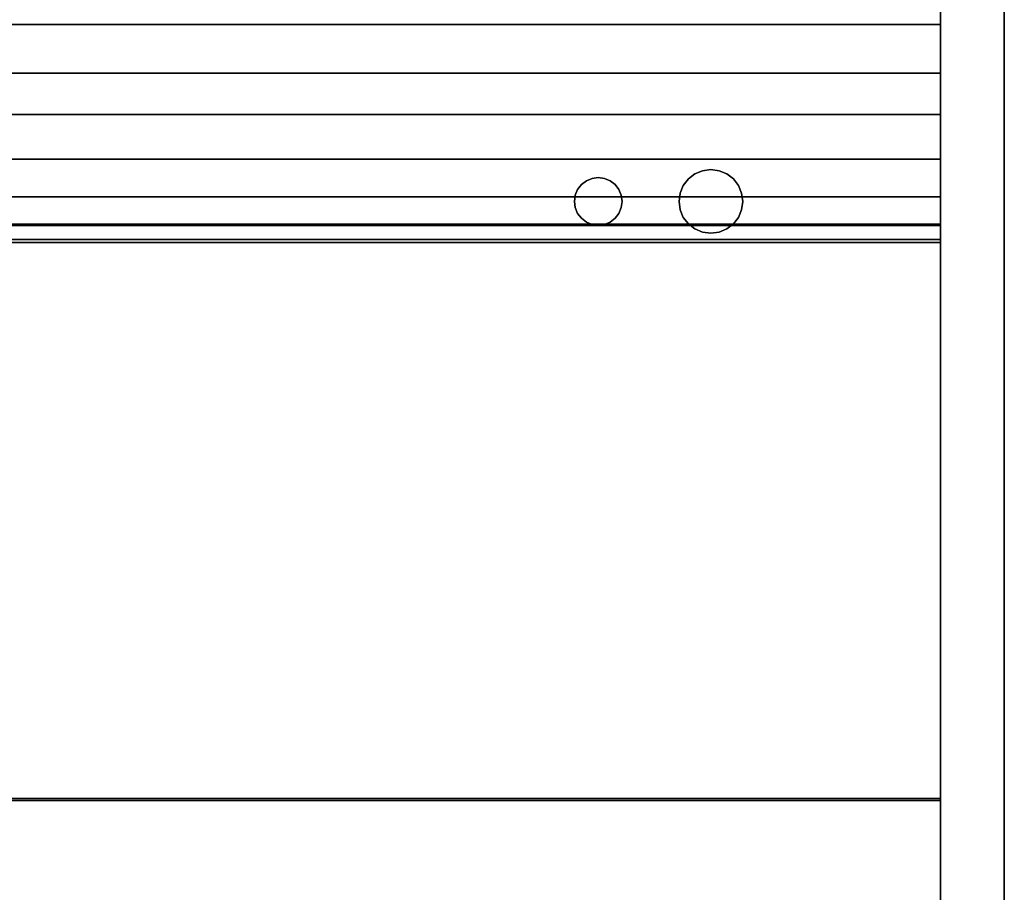
# Model space of a CAD drawing. Units: inches. Extents: x -27420 to -23292, y -8073 to -7233.
# Drawn here: x -26060 to -26045, y -7485 to -7471 of the extents above; entities that cross this region are included whole.
import ezdxf

# ---------------------------------------------------------------- set-up
doc = ezdxf.new("R2010")
doc.units = ezdxf.units.IN
doc.header["$MEASUREMENT"] = 0
doc.layers.add('M-EQPM', color=50, linetype='Continuous', lineweight=9)

msp = doc.modelspace()

# ---------------------------------------------------------------- linework, layer by layer
for points, invisible_edges in [([(-26045.57066, -7467.79676, 84.875), (-26045.57066, -7466.29676, 83.375), (-26045.57066, -7504.51125, 83.375), (-26045.57066, -7503.01125, 84.875)], 7), ([(-26045.57066, -7504.51125, 5.12551), (-26045.57066, -7504.51125, 83.375), (-26045.57066, -7466.29676, 83.375), (-26045.57066, -7466.29676, 4.12551)], 10), ([(-26045.57066, -7466.29676, 4.12551), (-26045.57066, -7466.79676, 3.62551), (-26045.57066, -7503.01125, 3.62551)], 13), ([(-26045.57066, -7503.01125, 3.62551), (-26045.57066, -7504.46015, 4.73729), (-26045.57066, -7504.51125, 5.12551), (-26045.57066, -7466.29676, 4.12551)], 13), ([(-26044.57065, -7503.01125, 3.62551), (-26044.57065, -7466.79676, 3.62551), (-26044.57065, -7466.29676, 4.12551), (-26044.57065, -7504.51125, 5.12551)], 14), ([(-26044.57065, -7504.51125, 5.12551), (-26044.57065, -7466.29676, 4.12551), (-26044.57065, -7466.29676, 83.375), (-26044.57065, -7504.51125, 83.375)], 5), ([(-26044.57065, -7466.29676, 83.375), (-26044.57065, -7467.79676, 84.875), (-26044.57065, -7503.01125, 84.875), (-26044.57065, -7504.51125, 83.375)], 13), ([(-26045.57066, -7496.84808, 6.21153), (-26045.57066, -7502.87227, 4.13665), (-26045.57066, -7466.88625, 4.13665), (-26045.57066, -7469.04966, 7.55792)], 5), ([(-26045.57066, -7469.04966, 81.917), (-26045.57066, -7466.88625, 83.875), (-26045.57066, -7500.58417, 83.875), (-26045.57066, -7500.58417, 81.917)], 1), ([(-26045.57066, -7466.99525, 4.13665), (-26045.57066, -7493.38626, 4.13665), (-26045.57066, -7490.96928, 1.9465), (-26045.57066, -7469.13609, 1.9465)], 10), ([(-26044.57065, -7467.80213, 84.88173), (-26044.57065, -7467.4216, 84.96169), (-26044.57065, -7467.80213, 85.00673), (-26044.57065, -7503.01662, 85.00673)], 9), ([(-26045.57066, -7503.01662, 84.88173), (-26045.57066, -7503.42379, 84.95882), (-26045.57066, -7503.01662, 85.00673), (-26045.57066, -7467.80213, 84.88173)], 5), ([(-26045.57066, -7467.80213, 84.88173), (-26045.57066, -7503.01662, 85.00673), (-26045.57066, -7467.80213, 85.00673)], 13), ([(-26044.57065, -7503.01662, 84.88173), (-26044.57065, -7467.80213, 84.88173), (-26044.57065, -7503.01662, 85.00673)], 14), ([(-26045.57066, -7471.04972, 80.82183), (-26045.57066, -7471.04972, 10.68292), (-26045.57066, -7469.04966, 10.68292), (-26045.57066, -7469.04966, 81.917)], 8), ([(-26045.57066, -7469.04966, 81.917), (-26045.57066, -7498.83747, 81.917), (-26045.57066, -7495.52497, 80.82183), (-26045.57066, -7471.04972, 80.82183)], 8), ([(-26045.57066, -7471.04972, 10.68292), (-26045.57066, -7496.84808, 6.21153), (-26045.57066, -7469.04966, 7.55792), (-26045.57066, -7469.04966, 10.68292)], 1), ([(-26045.57066, -7473.75802, 14.04849), (-26045.57066, -7496.84808, 6.21153), (-26045.57066, -7471.04972, 10.68292), (-26045.57066, -7471.04972, 14.82639)], 11), ([(-26045.57066, -7473.75802, 14.04849), (-26045.57066, -7471.04972, 14.82639), (-26045.57066, -7473.75802, 14.71157)], 1), ([(-26045.57066, -7471.04972, 72.68343), (-26045.57066, -7473.16679, 70.51788), (-26045.57066, -7472.46395, 69.94917), (-26045.57066, -7471.81792, 69.72669)], 13), ([(-26045.57066, -7473.16679, 70.51788), (-26045.57066, -7471.04972, 72.68343), (-26045.57066, -7473.55156, 70.77422)], 3), ([(-26045.57066, -7471.04972, 69.73976), (-26045.57066, -7471.04972, 72.68343), (-26045.57066, -7471.81792, 69.72669)], 2), ([(-26045.57066, -7495.04972, 72.68343), (-26045.57066, -7495.04972, 72.12342), (-26045.57066, -7483.24488, 72.12342), (-26045.57066, -7471.04972, 72.68343)], 4), ([(-26045.57066, -7473.97695, 70.95534), (-26045.57066, -7473.55156, 70.77422), (-26045.57066, -7471.04972, 72.68343)], 14), ([(-26045.57066, -7483.24488, 72.12342), (-26045.57066, -7483.21555, 72.05564), (-26045.57066, -7474.42842, 71.05502), (-26045.57066, -7471.04972, 72.68343)], 12), ([(-26045.57066, -7473.97695, 70.95534), (-26045.57066, -7471.04972, 72.68343), (-26045.57066, -7474.42842, 71.05502)], 3), ([(-26045.57066, -7471.04972, 64.68343), (-26045.57066, -7473.16679, 62.51788), (-26045.57066, -7472.46395, 61.94916), (-26045.57066, -7471.81792, 61.72669)], 13), ([(-26045.57066, -7473.16679, 62.51788), (-26045.57066, -7471.04972, 64.68343), (-26045.57066, -7473.55156, 62.77423)], 3), ([(-26045.57066, -7471.04972, 61.73975), (-26045.57066, -7471.04972, 64.68343), (-26045.57066, -7471.81792, 61.72669)], 2), ([(-26045.57066, -7495.04972, 64.68343), (-26045.57066, -7495.04972, 64.12343), (-26045.57066, -7483.24488, 64.12343), (-26045.57066, -7471.04972, 64.68343)], 4), ([(-26045.57066, -7473.97695, 62.95533), (-26045.57066, -7473.55156, 62.77423), (-26045.57066, -7471.04972, 64.68343)], 14), ([(-26045.57066, -7483.24488, 64.12343), (-26045.57066, -7483.21555, 64.05564), (-26045.57066, -7474.42842, 63.05501), (-26045.57066, -7471.04972, 64.68343)], 12), ([(-26045.57066, -7473.97695, 62.95533), (-26045.57066, -7471.04972, 64.68343), (-26045.57066, -7474.42842, 63.05501)], 3), ([(-26045.57066, -7471.04972, 56.68342), (-26045.57066, -7473.16679, 54.51787), (-26045.57066, -7472.46395, 53.94917), (-26045.57066, -7471.81792, 53.72669)], 13), ([(-26045.57066, -7473.16679, 54.51787), (-26045.57066, -7471.04972, 56.68342), (-26045.57066, -7473.55156, 54.77422)], 3), ([(-26045.57066, -7471.04972, 53.73975), (-26045.57066, -7471.04972, 56.68342), (-26045.57066, -7471.81792, 53.72669)], 2), ([(-26045.57066, -7495.04972, 56.68342), (-26045.57066, -7495.04972, 56.12342), (-26045.57066, -7483.24488, 56.12342), (-26045.57066, -7471.04972, 56.68342)], 4), ([(-26045.57066, -7473.97695, 54.95533), (-26045.57066, -7473.55156, 54.77422), (-26045.57066, -7471.04972, 56.68342)], 14), ([(-26045.57066, -7483.24488, 56.12342), (-26045.57066, -7483.21555, 56.05564), (-26045.57066, -7474.42842, 55.05501), (-26045.57066, -7471.04972, 56.68342)], 12), ([(-26045.57066, -7473.97695, 54.95533), (-26045.57066, -7471.04972, 56.68342), (-26045.57066, -7474.42842, 55.05501)], 3), ([(-26045.57066, -7471.04972, 48.68342), (-26045.57066, -7473.16679, 46.51788), (-26045.57066, -7472.46395, 45.94916), (-26045.57066, -7471.81792, 45.72669)], 13), ([(-26045.57066, -7473.16679, 46.51788), (-26045.57066, -7471.04972, 48.68342), (-26045.57066, -7473.55156, 46.77422)], 3), ([(-26045.57066, -7471.04972, 45.73975), (-26045.57066, -7471.04972, 48.68342), (-26045.57066, -7471.81792, 45.72669)], 2), ([(-26045.57066, -7495.04972, 48.68342), (-26045.57066, -7495.04972, 48.12342), (-26045.57066, -7483.24488, 48.12342), (-26045.57066, -7471.04972, 48.68342)], 4), ([(-26045.57066, -7473.97695, 46.95533), (-26045.57066, -7473.55156, 46.77422), (-26045.57066, -7471.04972, 48.68342)], 14), ([(-26045.57066, -7483.24488, 48.12342), (-26045.57066, -7483.21555, 48.05564), (-26045.57066, -7474.42842, 47.05501), (-26045.57066, -7471.04972, 48.68342)], 12), ([(-26045.57066, -7473.97695, 46.95533), (-26045.57066, -7471.04972, 48.68342), (-26045.57066, -7474.42842, 47.05501)], 3), ([(-26045.57066, -7471.04972, 40.68342), (-26045.57066, -7473.16679, 38.51787), (-26045.57066, -7472.46395, 37.94916), (-26045.57066, -7471.81792, 37.72669)], 13), ([(-26045.57066, -7473.16679, 38.51787), (-26045.57066, -7471.04972, 40.68342), (-26045.57066, -7473.55156, 38.77422)], 3), ([(-26045.57066, -7471.04972, 37.73975), (-26045.57066, -7471.04972, 40.68342), (-26045.57066, -7471.81792, 37.72669)], 2), ([(-26045.57066, -7495.04972, 40.68342), (-26045.57066, -7495.04972, 40.12342), (-26045.57066, -7483.24488, 40.12342), (-26045.57066, -7471.04972, 40.68342)], 4), ([(-26045.57066, -7473.97695, 38.95533), (-26045.57066, -7473.55156, 38.77422), (-26045.57066, -7471.04972, 40.68342)], 14), ([(-26045.57066, -7483.24488, 40.12342), (-26045.57066, -7483.21555, 40.05564), (-26045.57066, -7474.42842, 39.05501), (-26045.57066, -7471.04972, 40.68342)], 12), ([(-26045.57066, -7473.97695, 38.95533), (-26045.57066, -7471.04972, 40.68342), (-26045.57066, -7474.42842, 39.05501)], 3), ([(-26045.57066, -7471.04972, 32.68342), (-26045.57066, -7473.16679, 30.51787), (-26045.57066, -7472.46395, 29.94916), (-26045.57066, -7471.81792, 29.72669)], 13), ([(-26045.57066, -7473.16679, 30.51787), (-26045.57066, -7471.04972, 32.68342), (-26045.57066, -7473.55156, 30.77422)], 3), ([(-26045.57066, -7471.04972, 29.73975), (-26045.57066, -7471.04972, 32.68342), (-26045.57066, -7471.81792, 29.72669)], 2), ([(-26045.57066, -7495.04972, 32.68342), (-26045.57066, -7495.04972, 32.12342), (-26045.57066, -7483.24488, 32.12342), (-26045.57066, -7471.04972, 32.68342)], 4), ([(-26045.57066, -7473.97695, 30.95533), (-26045.57066, -7473.55156, 30.77422), (-26045.57066, -7471.04972, 32.68342)], 14), ([(-26045.57066, -7483.24488, 32.12342), (-26045.57066, -7483.21555, 32.05564), (-26045.57066, -7474.42842, 31.05501), (-26045.57066, -7471.04972, 32.68342)], 12), ([(-26045.57066, -7473.97695, 30.95533), (-26045.57066, -7471.04972, 32.68342), (-26045.57066, -7474.42842, 31.05501)], 3), ([(-26045.57066, -7471.04972, 24.68342), (-26045.57066, -7473.16679, 22.51787), (-26045.57066, -7472.46395, 21.94916), (-26045.57066, -7471.81792, 21.72669)], 13), ([(-26045.57066, -7473.16679, 22.51787), (-26045.57066, -7471.04972, 24.68342), (-26045.57066, -7473.55156, 22.77422)], 3), ([(-26045.57066, -7471.04972, 21.73975), (-26045.57066, -7471.04972, 24.68342), (-26045.57066, -7471.81792, 21.72669)], 2), ([(-26045.57066, -7495.04972, 24.68342), (-26045.57066, -7495.04972, 24.12342), (-26045.57066, -7483.24488, 24.12342), (-26045.57066, -7471.04972, 24.68342)], 4), ([(-26045.57066, -7473.97695, 22.95533), (-26045.57066, -7473.55156, 22.77422), (-26045.57066, -7471.04972, 24.68342)], 14), ([(-26045.57066, -7483.24488, 24.12342), (-26045.57066, -7483.21555, 24.05564), (-26045.57066, -7474.42842, 23.05501), (-26045.57066, -7471.04972, 24.68342)], 12), ([(-26045.57066, -7473.97695, 22.95533), (-26045.57066, -7471.04972, 24.68342), (-26045.57066, -7474.42842, 23.05501)], 3), ([(-26045.57066, -7472.04869, 69.74967), (-26105.57066, -7472.04869, 69.74967), (-26105.57066, -7471.81792, 69.72669), (-26045.57066, -7471.81792, 69.72669)], 1), ([(-26045.57066, -7472.04869, 61.74966), (-26105.57066, -7472.04869, 61.74966), (-26105.57066, -7471.81792, 61.72669), (-26045.57066, -7471.81792, 61.72669)], 1), ([(-26045.57066, -7472.04869, 53.74966), (-26105.57066, -7472.04869, 53.74966), (-26105.57066, -7471.81792, 53.72669), (-26045.57066, -7471.81792, 53.72669)], 1), ([(-26045.57066, -7472.04869, 45.74966), (-26105.57066, -7472.04869, 45.74966), (-26105.57066, -7471.81792, 45.72669), (-26045.57066, -7471.81792, 45.72669)], 1), ([(-26045.57066, -7472.04869, 37.74966), (-26105.57066, -7472.04869, 37.74966), (-26105.57066, -7471.81792, 37.72669), (-26045.57066, -7471.81792, 37.72669)], 1), ([(-26045.57066, -7472.04869, 29.74966), (-26105.57066, -7472.04869, 29.74966), (-26105.57066, -7471.81792, 29.72669), (-26045.57066, -7471.81792, 29.72669)], 1), ([(-26045.57066, -7472.04869, 21.74966), (-26105.57066, -7472.04869, 21.74966), (-26105.57066, -7471.81792, 21.72669), (-26045.57066, -7471.81792, 21.72669)], 1), ([(-26045.57066, -7472.04869, 69.74967), (-26045.57066, -7471.81792, 69.72669), (-26045.57066, -7472.46395, 69.94917), (-26045.57066, -7472.26797, 69.82518)], 2), ([(-26045.57066, -7472.04869, 61.74966), (-26045.57066, -7471.81792, 61.72669), (-26045.57066, -7472.46395, 61.94916), (-26045.57066, -7472.26797, 61.82517)], 2), ([(-26045.57066, -7472.04869, 53.74966), (-26045.57066, -7471.81792, 53.72669), (-26045.57066, -7472.46395, 53.94917), (-26045.57066, -7472.26797, 53.82517)], 2), ([(-26045.57066, -7472.04869, 45.74966), (-26045.57066, -7471.81792, 45.72669), (-26045.57066, -7472.46395, 45.94916), (-26045.57066, -7472.26797, 45.82517)], 2), ([(-26045.57066, -7472.04869, 37.74966), (-26045.57066, -7471.81792, 37.72669), (-26045.57066, -7472.46395, 37.94916), (-26045.57066, -7472.26797, 37.82517)], 2), ([(-26045.57066, -7472.04869, 29.74966), (-26045.57066, -7471.81792, 29.72669), (-26045.57066, -7472.46395, 29.94916), (-26045.57066, -7472.26797, 29.82517)], 2), ([(-26045.57066, -7472.04869, 21.74966), (-26045.57066, -7471.81792, 21.72669), (-26045.57066, -7472.46395, 21.94916), (-26045.57066, -7472.26797, 21.82517)], 2), ([(-26045.57066, -7472.26797, 69.82518), (-26105.57066, -7472.26797, 69.82518), (-26105.57066, -7472.04869, 69.74967), (-26045.57066, -7472.04869, 69.74967)], 5), ([(-26045.57066, -7472.26797, 61.82517), (-26105.57066, -7472.26797, 61.82517), (-26105.57066, -7472.04869, 61.74966), (-26045.57066, -7472.04869, 61.74966)], 5), ([(-26045.57066, -7472.26797, 53.82517), (-26105.57066, -7472.26797, 53.82517), (-26105.57066, -7472.04869, 53.74966), (-26045.57066, -7472.04869, 53.74966)], 5), ([(-26045.57066, -7472.26797, 45.82517), (-26105.57066, -7472.26797, 45.82517), (-26105.57066, -7472.04869, 45.74966), (-26045.57066, -7472.04869, 45.74966)], 5), ([(-26045.57066, -7472.26797, 37.82517), (-26105.57066, -7472.26797, 37.82517), (-26105.57066, -7472.04869, 37.74966), (-26045.57066, -7472.04869, 37.74966)], 5), ([(-26045.57066, -7472.26797, 29.82517), (-26105.57066, -7472.26797, 29.82517), (-26105.57066, -7472.04869, 29.74966), (-26045.57066, -7472.04869, 29.74966)], 5), ([(-26045.57066, -7472.26797, 21.82517), (-26105.57066, -7472.26797, 21.82517), (-26105.57066, -7472.04869, 21.74966), (-26045.57066, -7472.04869, 21.74966)], 5), ([(-26045.57066, -7472.46395, 69.94917), (-26105.57066, -7472.46395, 69.94917), (-26105.57066, -7472.26797, 69.82518), (-26045.57066, -7472.26797, 69.82518)], 4), ([(-26045.57066, -7472.46395, 61.94916), (-26105.57066, -7472.46395, 61.94916), (-26105.57066, -7472.26797, 61.82517), (-26045.57066, -7472.26797, 61.82517)], 4), ([(-26045.57066, -7472.46395, 53.94917), (-26105.57066, -7472.46395, 53.94917), (-26105.57066, -7472.26797, 53.82517), (-26045.57066, -7472.26797, 53.82517)], 4), ([(-26045.57066, -7472.46395, 45.94916), (-26105.57066, -7472.46395, 45.94916), (-26105.57066, -7472.26797, 45.82517), (-26045.57066, -7472.26797, 45.82517)], 4), ([(-26045.57066, -7472.46395, 37.94916), (-26105.57066, -7472.46395, 37.94916), (-26105.57066, -7472.26797, 37.82517), (-26045.57066, -7472.26797, 37.82517)], 4), ([(-26045.57066, -7472.46395, 29.94916), (-26105.57066, -7472.46395, 29.94916), (-26105.57066, -7472.26797, 29.82517), (-26045.57066, -7472.26797, 29.82517)], 4), ([(-26045.57066, -7472.46395, 21.94916), (-26105.57066, -7472.46395, 21.94916), (-26105.57066, -7472.26797, 21.82517), (-26045.57066, -7472.26797, 21.82517)], 4), ([(-26105.57066, -7473.16679, 70.51788), (-26045.57066, -7473.16679, 70.51788), (-26045.57066, -7473.55156, 70.77422), (-26105.57066, -7473.55156, 70.77422)], 4), ([(-26105.57066, -7473.16679, 62.51788), (-26045.57066, -7473.16679, 62.51788), (-26045.57066, -7473.55156, 62.77423), (-26105.57066, -7473.55156, 62.77423)], 4), ([(-26105.57066, -7473.16679, 54.51787), (-26045.57066, -7473.16679, 54.51787), (-26045.57066, -7473.55156, 54.77422), (-26105.57066, -7473.55156, 54.77422)], 4), ([(-26105.57066, -7473.16679, 46.51788), (-26045.57066, -7473.16679, 46.51788), (-26045.57066, -7473.55156, 46.77422), (-26105.57066, -7473.55156, 46.77422)], 4), ([(-26105.57066, -7473.16679, 38.51787), (-26045.57066, -7473.16679, 38.51787), (-26045.57066, -7473.55156, 38.77422), (-26105.57066, -7473.55156, 38.77422)], 4), ([(-26105.57066, -7473.16679, 30.51787), (-26045.57066, -7473.16679, 30.51787), (-26045.57066, -7473.55156, 30.77422), (-26105.57066, -7473.55156, 30.77422)], 4), ([(-26105.57066, -7473.16679, 22.51787), (-26045.57066, -7473.16679, 22.51787), (-26045.57066, -7473.55156, 22.77422), (-26105.57066, -7473.55156, 22.77422)], 4), ([(-26049.43084, -7473.39898, -0.23037), (-26049.53439, -7473.47844, -0.23037), (-26049.53439, -7473.47844, 4.125), (-26049.43084, -7473.39898, 4.125)], 10), ([(-26049.43084, -7473.39898, -0.23037), (-26048.93084, -7473.39898, -0.23037), (-26048.69787, -7473.70259, -0.23037), (-26049.53439, -7473.47844, -0.23037)], 7), ([(-26048.69787, -7473.70259, 4.125), (-26049.43084, -7473.39898, 4.125), (-26049.53439, -7473.47844, 4.125)], 13), ([(-26049.18084, -7473.332, -0.23037), (-26049.05143, -7473.34903, -0.23037), (-26048.93084, -7473.39898, -0.23037), (-26049.43084, -7473.39898, -0.23037)], 12), ([(-26049.43084, -7473.39898, -0.23037), (-26049.31025, -7473.34903, -0.23037), (-26049.18084, -7473.332, -0.23037)], 12), ([(-26049.31025, -7473.34903, 4.125), (-26049.43084, -7473.39898, 4.125), (-26049.18084, -7473.332, 4.125)], 2), ([(-26049.31025, -7473.34903, -0.23037), (-26049.43084, -7473.39898, -0.23037), (-26049.43084, -7473.39898, 4.125), (-26049.31025, -7473.34903, 4.125)], 10), ([(-26049.18084, -7473.332, -0.23037), (-26049.31025, -7473.34903, -0.23037), (-26049.31025, -7473.34903, 4.125), (-26049.18084, -7473.332, 4.125)], 10), ([(-26049.18084, -7473.332, 4.125), (-26049.05143, -7473.34903, 4.125), (-26049.05143, -7473.34903, -0.23037), (-26049.18084, -7473.332, -0.23037)], 10), ([(-26048.93084, -7473.39898, 4.125), (-26049.05143, -7473.34903, 4.125), (-26049.18084, -7473.332, 4.125)], 12), ([(-26048.93084, -7473.39898, -0.23037), (-26049.05143, -7473.34903, -0.23037), (-26049.05143, -7473.34903, 4.125), (-26048.93084, -7473.39898, 4.125)], 10), ([(-26048.82728, -7473.47844, -0.23037), (-26048.93084, -7473.39898, -0.23037), (-26048.93084, -7473.39898, 4.125), (-26048.82728, -7473.47844, 4.125)], 10), ([(-26048.82728, -7473.47844, -0.23037), (-26048.74783, -7473.582, -0.23037), (-26048.69787, -7473.70259, -0.23037), (-26048.93084, -7473.39898, -0.23037)], 4), ([(-26048.69787, -7473.70259, 4.125), (-26048.74783, -7473.582, 4.125), (-26048.82728, -7473.47844, 4.125), (-26048.93084, -7473.39898, 4.125)], 8), ([(-26045.57066, -7473.97695, 70.95534), (-26105.57066, -7473.97695, 70.95534), (-26105.57066, -7473.55156, 70.77422), (-26045.57066, -7473.55156, 70.77422)], 5), ([(-26045.57066, -7473.97695, 62.95533), (-26105.57066, -7473.97695, 62.95533), (-26105.57066, -7473.55156, 62.77423), (-26045.57066, -7473.55156, 62.77423)], 5), ([(-26045.57066, -7473.97695, 54.95533), (-26105.57066, -7473.97695, 54.95533), (-26105.57066, -7473.55156, 54.77422), (-26045.57066, -7473.55156, 54.77422)], 5), ([(-26045.57066, -7473.97695, 46.95533), (-26105.57066, -7473.97695, 46.95533), (-26105.57066, -7473.55156, 46.77422), (-26045.57066, -7473.55156, 46.77422)], 5), ([(-26045.57066, -7473.97695, 38.95533), (-26105.57066, -7473.97695, 38.95533), (-26105.57066, -7473.55156, 38.77422), (-26045.57066, -7473.55156, 38.77422)], 5), ([(-26045.57066, -7473.97695, 30.95533), (-26105.57066, -7473.97695, 30.95533), (-26105.57066, -7473.55156, 30.77422), (-26045.57066, -7473.55156, 30.77422)], 5), ([(-26045.57066, -7473.97695, 22.95533), (-26105.57066, -7473.97695, 22.95533), (-26105.57066, -7473.55156, 22.77422), (-26045.57066, -7473.55156, 22.77422)], 5), ([(-26051.31182, -7473.92905, -0.23037), (-26051.3246, -7473.832, -0.23037), (-26051.31182, -7473.73494, -0.23037), (-26051.04665, -7473.46978, -0.23037)], 12), ([(-26051.21476, -7473.56683, -0.23037), (-26051.1371, -7473.50724, -0.23037), (-26051.04665, -7473.46978, -0.23037), (-26051.31182, -7473.73494, -0.23037)], 12), ([(-26051.1371, -7474.15676, -0.23037), (-26051.31182, -7473.92905, -0.23037), (-26051.04665, -7473.46978, -0.23037), (-26051.04665, -7474.19422, -0.23037)], 7), ([(-26051.04665, -7473.46978, 4.125), (-26051.1371, -7473.50724, 4.125), (-26051.21476, -7473.56683, 4.125), (-26051.31182, -7473.73494, 4.125)], 12), ([(-26051.21476, -7473.56683, -0.23037), (-26051.31182, -7473.73494, -0.23037), (-26051.27435, -7473.6445, -0.23037)], 1), ([(-26051.31182, -7473.73494, 4.125), (-26051.21476, -7473.56683, 4.125), (-26051.27435, -7473.6445, 4.125)], 1), ([(-26051.27435, -7473.6445, 4.125), (-26051.21476, -7473.56683, 4.125), (-26051.21476, -7473.56683, -0.23037), (-26051.27435, -7473.6445, -0.23037)], 10), ([(-26051.21476, -7473.56683, -0.23037), (-26051.21476, -7473.56683, 4.125), (-26051.1371, -7473.50724, 4.125), (-26051.1371, -7473.50724, -0.23037)], 5), ([(-26051.04665, -7473.46978, 4.125), (-26051.04665, -7473.46978, -0.23037), (-26051.1371, -7473.50724, -0.23037), (-26051.1371, -7473.50724, 4.125)], 5), ([(-26051.04665, -7474.19422, 4.125), (-26050.85254, -7474.19422, 4.125), (-26051.04665, -7473.46978, 4.125), (-26051.1371, -7474.15676, 4.125)], 7), ([(-26050.9496, -7473.457, -0.23037), (-26051.04665, -7473.46978, -0.23037), (-26051.04665, -7473.46978, 4.125), (-26050.9496, -7473.457, 4.125)], 10), ([(-26051.04665, -7473.46978, -0.23037), (-26050.9496, -7473.457, -0.23037), (-26050.85254, -7473.46978, -0.23037), (-26051.04665, -7474.19422, -0.23037)], 12), ([(-26051.04665, -7473.46978, 4.125), (-26050.85254, -7474.19422, 4.125), (-26050.85254, -7473.46978, 4.125), (-26050.9496, -7473.457, 4.125)], 3), ([(-26051.04665, -7474.19422, -0.23037), (-26050.85254, -7473.46978, -0.23037), (-26050.85254, -7474.19422, -0.23037), (-26050.9496, -7474.207, -0.23037)], 3), ([(-26050.9496, -7473.457, 4.125), (-26050.85254, -7473.46978, 4.125), (-26050.85254, -7473.46978, -0.23037), (-26050.9496, -7473.457, -0.23037)], 10), ([(-26050.7621, -7473.50724, -0.23037), (-26050.85254, -7473.46978, -0.23037), (-26050.85254, -7473.46978, 4.125), (-26050.7621, -7473.50724, 4.125)], 10), ([(-26050.68443, -7473.56683, -0.23037), (-26050.85254, -7473.46978, -0.23037), (-26050.7621, -7473.50724, -0.23037)], 1), ([(-26050.68443, -7473.56683, -0.23037), (-26050.62484, -7473.6445, -0.23037), (-26050.58737, -7473.73494, -0.23037), (-26050.85254, -7473.46978, -0.23037)], 12), ([(-26050.58737, -7473.73494, 4.125), (-26050.62484, -7473.6445, 4.125), (-26050.68443, -7473.56683, 4.125), (-26050.85254, -7473.46978, 4.125)], 12), ([(-26050.85254, -7473.46978, 4.125), (-26050.68443, -7473.56683, 4.125), (-26050.7621, -7473.50724, 4.125)], 1), ([(-26050.68443, -7473.56683, -0.23037), (-26050.7621, -7473.50724, -0.23037), (-26050.7621, -7473.50724, 4.125), (-26050.68443, -7473.56683, 4.125)], 10), ([(-26050.62484, -7473.6445, -0.23037), (-26050.68443, -7473.56683, -0.23037), (-26050.68443, -7473.56683, 4.125), (-26050.62484, -7473.6445, 4.125)], 10), ([(-26049.6638, -7473.70259, -0.23037), (-26049.61385, -7473.582, -0.23037), (-26049.53439, -7473.47844, -0.23037), (-26048.69787, -7473.70259, -0.23037)], 12), ([(-26049.53439, -7473.47844, 4.125), (-26049.61385, -7473.582, 4.125), (-26049.6638, -7473.70259, 4.125), (-26048.69787, -7473.70259, 4.125)], 12), ([(-26049.53439, -7473.47844, -0.23037), (-26049.61385, -7473.582, -0.23037), (-26049.61385, -7473.582, 4.125), (-26049.53439, -7473.47844, 4.125)], 10), ([(-26048.74783, -7473.582, -0.23037), (-26048.82728, -7473.47844, -0.23037), (-26048.82728, -7473.47844, 4.125), (-26048.74783, -7473.582, 4.125)], 10), ([(-26051.27435, -7473.6445, -0.23037), (-26051.31182, -7473.73494, -0.23037), (-26051.31182, -7473.73494, 4.125), (-26051.27435, -7473.6445, 4.125)], 10), ([(-26050.58737, -7473.73494, -0.23037), (-26050.62484, -7473.6445, -0.23037), (-26050.62484, -7473.6445, 4.125), (-26050.58737, -7473.73494, 4.125)], 10), ([(-26049.6638, -7473.70259, -0.23037), (-26049.68084, -7473.832, -0.23037), (-26049.68084, -7473.832, 4.125), (-26049.6638, -7473.70259, 4.125)], 8), ([(-26049.6638, -7473.96141, -0.23037), (-26049.68084, -7473.832, -0.23037), (-26049.6638, -7473.70259, -0.23037), (-26048.69787, -7473.70259, -0.23037)], 12), ([(-26049.6638, -7473.70259, 4.125), (-26049.68084, -7473.832, 4.125), (-26049.6638, -7473.96141, 4.125), (-26048.69787, -7473.70259, 4.125)], 12), ([(-26049.61385, -7473.582, -0.23037), (-26049.6638, -7473.70259, -0.23037), (-26049.6638, -7473.70259, 4.125), (-26049.61385, -7473.582, 4.125)], 10), ([(-26048.69787, -7473.96141, -0.23037), (-26049.6638, -7473.96141, -0.23037), (-26048.69787, -7473.70259, -0.23037), (-26048.68084, -7473.832, -0.23037)], 3), ([(-26048.69787, -7473.70259, 4.125), (-26049.6638, -7473.96141, 4.125), (-26048.69787, -7473.96141, 4.125), (-26048.68084, -7473.832, 4.125)], 3), ([(-26048.69787, -7473.70259, -0.23037), (-26048.74783, -7473.582, -0.23037), (-26048.74783, -7473.582, 4.125), (-26048.69787, -7473.70259, 4.125)], 10), ([(-26048.68084, -7473.832, 4.125), (-26048.68084, -7473.832, -0.23037), (-26048.69787, -7473.70259, -0.23037), (-26048.69787, -7473.70259, 4.125)], 4), ([(-26051.31182, -7473.73494, -0.23037), (-26051.3246, -7473.832, -0.23037), (-26051.3246, -7473.832, 4.125), (-26051.31182, -7473.73494, 4.125)], 8), ([(-26051.31182, -7473.73494, 4.125), (-26051.3246, -7473.832, 4.125), (-26051.31182, -7473.92905, 4.125)], 12), ([(-26051.3246, -7473.832, -0.23037), (-26051.31182, -7473.92905, -0.23037), (-26051.31182, -7473.92905, 4.125), (-26051.3246, -7473.832, 4.125)], 2), ([(-26050.58737, -7473.73494, 4.125), (-26050.85254, -7474.19422, 4.125), (-26050.58737, -7473.92905, 4.125), (-26050.5746, -7473.832, 4.125)], 3), ([(-26050.5746, -7473.832, -0.23037), (-26050.58737, -7473.73494, -0.23037), (-26050.58737, -7473.73494, 4.125), (-26050.5746, -7473.832, 4.125)], 2), ([(-26050.58737, -7473.73494, -0.23037), (-26050.5746, -7473.832, -0.23037), (-26050.58737, -7473.92905, -0.23037)], 12), ([(-26050.5746, -7473.832, 4.125), (-26050.58737, -7473.92905, 4.125), (-26050.58737, -7473.92905, -0.23037), (-26050.5746, -7473.832, -0.23037)], 2), ([(-26049.68084, -7473.832, -0.23037), (-26049.6638, -7473.96141, -0.23037), (-26049.6638, -7473.96141, 4.125), (-26049.68084, -7473.832, 4.125)], 2), ([(-26048.69787, -7473.96141, -0.23037), (-26048.68084, -7473.832, -0.23037), (-26048.68084, -7473.832, 4.125), (-26048.69787, -7473.96141, 4.125)], 8), ([(-26045.57066, -7496.84808, 6.21153), (-26045.57066, -7473.75802, 14.04849), (-26045.57066, -7494.17472, 13.18292)], 13), ([(-26105.57066, -7473.97695, 70.95534), (-26045.57066, -7473.97695, 70.95534), (-26045.57066, -7474.42842, 71.05502), (-26105.57066, -7474.42842, 71.05502)], 1), ([(-26105.57066, -7473.97695, 62.95533), (-26045.57066, -7473.97695, 62.95533), (-26045.57066, -7474.42842, 63.05501), (-26105.57066, -7474.42842, 63.05501)], 1), ([(-26105.57066, -7473.97695, 54.95533), (-26045.57066, -7473.97695, 54.95533), (-26045.57066, -7474.42842, 55.05501), (-26105.57066, -7474.42842, 55.05501)], 1), ([(-26105.57066, -7473.97695, 46.95533), (-26045.57066, -7473.97695, 46.95533), (-26045.57066, -7474.42842, 47.05501), (-26105.57066, -7474.42842, 47.05501)], 1), ([(-26105.57066, -7473.97695, 38.95533), (-26045.57066, -7473.97695, 38.95533), (-26045.57066, -7474.42842, 39.05501), (-26105.57066, -7474.42842, 39.05501)], 1), ([(-26105.57066, -7473.97695, 30.95533), (-26045.57066, -7473.97695, 30.95533), (-26045.57066, -7474.42842, 31.05501), (-26105.57066, -7474.42842, 31.05501)], 1), ([(-26105.57066, -7473.97695, 22.95533), (-26045.57066, -7473.97695, 22.95533), (-26045.57066, -7474.42842, 23.05501), (-26105.57066, -7474.42842, 23.05501)], 1), ([(-26051.31182, -7473.92905, -0.23037), (-26051.27435, -7474.0195, -0.23037), (-26051.27435, -7474.0195, 4.125), (-26051.31182, -7473.92905, 4.125)], 10), ([(-26051.21476, -7474.09716, -0.23037), (-26051.27435, -7474.0195, -0.23037), (-26051.31182, -7473.92905, -0.23037), (-26051.1371, -7474.15676, -0.23037)], 4), ([(-26051.31182, -7473.92905, 4.125), (-26051.27435, -7474.0195, 4.125), (-26051.21476, -7474.09716, 4.125), (-26051.1371, -7474.15676, 4.125)], 8), ([(-26051.27435, -7474.0195, -0.23037), (-26051.21476, -7474.09716, -0.23037), (-26051.21476, -7474.09716, 4.125), (-26051.27435, -7474.0195, 4.125)], 10), ([(-26050.7621, -7474.15676, -0.23037), (-26050.85254, -7474.19422, -0.23037), (-26050.58737, -7473.92905, -0.23037), (-26050.68443, -7474.09716, -0.23037)], 6), ([(-26050.58737, -7473.92905, 4.125), (-26050.85254, -7474.19422, 4.125), (-26050.7621, -7474.15676, 4.125), (-26050.68443, -7474.09716, 4.125)], 9), ([(-26050.68443, -7474.09716, -0.23037), (-26050.58737, -7473.92905, -0.23037), (-26050.62484, -7474.0195, -0.23037)], 1), ([(-26050.58737, -7473.92905, 4.125), (-26050.68443, -7474.09716, 4.125), (-26050.62484, -7474.0195, 4.125)], 1), ([(-26050.68443, -7474.09716, -0.23037), (-26050.62484, -7474.0195, -0.23037), (-26050.62484, -7474.0195, 4.125), (-26050.68443, -7474.09716, 4.125)], 10), ([(-26050.62484, -7474.0195, -0.23037), (-26050.58737, -7473.92905, -0.23037), (-26050.58737, -7473.92905, 4.125), (-26050.62484, -7474.0195, 4.125)], 10), ([(-26049.6638, -7473.96141, -0.23037), (-26049.61385, -7474.082, -0.23037), (-26049.61385, -7474.082, 4.125), (-26049.6638, -7473.96141, 4.125)], 10), ([(-26048.82728, -7474.18555, -0.23037), (-26048.93084, -7474.26501, -0.23037), (-26049.6638, -7473.96141, -0.23037), (-26048.69787, -7473.96141, -0.23037)], 14), ([(-26049.43084, -7474.26501, -0.23037), (-26049.53439, -7474.18555, -0.23037), (-26049.61385, -7474.082, -0.23037), (-26049.6638, -7473.96141, -0.23037)], 8), ([(-26049.6638, -7473.96141, 4.125), (-26048.93084, -7474.26501, 4.125), (-26048.82728, -7474.18555, 4.125), (-26048.69787, -7473.96141, 4.125)], 13), ([(-26049.61385, -7474.082, 4.125), (-26049.53439, -7474.18555, 4.125), (-26049.43084, -7474.26501, 4.125), (-26049.6638, -7473.96141, 4.125)], 4), ([(-26048.82728, -7474.18555, -0.23037), (-26048.69787, -7473.96141, -0.23037), (-26048.74783, -7474.082, -0.23037)], 1), ([(-26048.69787, -7473.96141, 4.125), (-26048.82728, -7474.18555, 4.125), (-26048.74783, -7474.082, 4.125)], 1), ([(-26048.74783, -7474.082, -0.23037), (-26048.69787, -7473.96141, -0.23037), (-26048.69787, -7473.96141, 4.125), (-26048.74783, -7474.082, 4.125)], 10), ([(-26045.57066, -7474.0551, 14.17368), (-26105.57066, -7474.0551, 14.17368), (-26105.57066, -7474.05297, 14.21267), (-26045.57066, -7474.05297, 14.21267)], 5), ([(-26105.57066, -7474.06077, 14.25093), (-26045.57066, -7474.06077, 14.25093), (-26045.57066, -7474.05297, 14.21267), (-26105.57066, -7474.05297, 14.21267)], 5), ([(-26045.57066, -7474.06701, 14.13649), (-26105.57066, -7474.06701, 14.13649), (-26105.57066, -7474.0551, 14.17368), (-26045.57066, -7474.0551, 14.17368)], 5), ([(-26045.57066, -7474.06077, 14.25093), (-26105.57066, -7474.06077, 14.25093), (-26105.57066, -7474.07799, 14.28598), (-26045.57066, -7474.07799, 14.28598)], 5), ([(-26045.57066, -7474.08793, 14.10352), (-26105.57066, -7474.08793, 14.10352), (-26105.57066, -7474.06701, 14.13649), (-26045.57066, -7474.06701, 14.13649)], 5), ([(-26045.57066, -7474.07799, 14.28598), (-26105.57066, -7474.07799, 14.28598), (-26105.57066, -7474.10351, 14.31553), (-26045.57066, -7474.10351, 14.31553)], 5), ([(-26045.57066, -7474.11651, 14.07691), (-26105.57066, -7474.11651, 14.07691), (-26105.57066, -7474.08793, 14.10352), (-26045.57066, -7474.08793, 14.10352)], 5), ([(-26045.57066, -7474.10351, 14.31553), (-26105.57066, -7474.10351, 14.31553), (-26105.57066, -7474.13567, 14.33768), (-26045.57066, -7474.13567, 14.33768)], 5), ([(-26045.57066, -7474.15089, 14.05839), (-26105.57066, -7474.15089, 14.05839), (-26105.57066, -7474.11651, 14.07691), (-26045.57066, -7474.11651, 14.07691)], 5), ([(-26045.57066, -7474.13567, 14.33768), (-26105.57066, -7474.13567, 14.33768), (-26105.57066, -7474.17239, 14.35098), (-26045.57066, -7474.17239, 14.35098)], 5), ([(-26045.57066, -7474.18883, 14.04916), (-26105.57066, -7474.18883, 14.04916), (-26105.57066, -7474.15089, 14.05839), (-26045.57066, -7474.15089, 14.05839)], 4), ([(-26045.57066, -7474.17239, 14.35098), (-26105.57066, -7474.17239, 14.35098), (-26105.57066, -7474.21127, 14.35456), (-26045.57066, -7474.21127, 14.35456)], 1), ([(-26051.21476, -7474.09716, -0.23037), (-26051.1371, -7474.15676, -0.23037), (-26051.1371, -7474.15676, 4.125), (-26051.21476, -7474.09716, 4.125)], 10), ([(-26051.1371, -7474.15676, -0.23037), (-26051.04665, -7474.19422, -0.23037), (-26051.04665, -7474.19422, 4.125), (-26051.1371, -7474.15676, 4.125)], 10), ([(-26050.85254, -7474.19422, -0.23037), (-26050.7621, -7474.15676, -0.23037), (-26050.7621, -7474.15676, 4.125), (-26050.85254, -7474.19422, 4.125)], 10), ([(-26050.7621, -7474.15676, -0.23037), (-26050.68443, -7474.09716, -0.23037), (-26050.68443, -7474.09716, 4.125), (-26050.7621, -7474.15676, 4.125)], 10), ([(-26049.61385, -7474.082, -0.23037), (-26049.53439, -7474.18555, -0.23037), (-26049.53439, -7474.18555, 4.125), (-26049.61385, -7474.082, 4.125)], 10), ([(-26049.53439, -7474.18555, -0.23037), (-26049.43084, -7474.26501, -0.23037), (-26049.43084, -7474.26501, 4.125), (-26049.53439, -7474.18555, 4.125)], 10), ([(-26048.93084, -7474.26501, -0.23037), (-26048.82728, -7474.18555, -0.23037), (-26048.82728, -7474.18555, 4.125), (-26048.93084, -7474.26501, 4.125)], 10), ([(-26048.82728, -7474.18555, -0.23037), (-26048.74783, -7474.082, -0.23037), (-26048.74783, -7474.082, 4.125), (-26048.82728, -7474.18555, 4.125)], 10), ([(-26045.57066, -7474.06701, 14.13649), (-26045.57066, -7474.0551, 14.17368), (-26045.57066, -7474.05297, 14.21267), (-26045.57066, -7474.06077, 14.25093)], 8), ([(-26045.57066, -7474.08793, 14.10352), (-26045.57066, -7474.06701, 14.13649), (-26045.57066, -7474.06077, 14.25093), (-26045.57066, -7474.07799, 14.28598)], 10), ([(-26045.57066, -7474.11651, 14.07691), (-26045.57066, -7474.08793, 14.10352), (-26045.57066, -7474.07799, 14.28598), (-26045.57066, -7474.10351, 14.31553)], 10), ([(-26045.57066, -7474.15089, 14.05839), (-26045.57066, -7474.11651, 14.07691), (-26045.57066, -7474.10351, 14.31553), (-26045.57066, -7474.13567, 14.33768)], 10), ([(-26045.57066, -7474.18883, 14.04916), (-26045.57066, -7474.15089, 14.05839), (-26045.57066, -7474.13567, 14.33768), (-26045.57066, -7474.17239, 14.35098)], 10), ([(-26045.57066, -7474.17239, 14.35098), (-26045.57066, -7474.21127, 14.35456), (-26045.57066, -7474.18883, 14.04916)], 14), ([(-26045.57066, -7474.47814, 14.03905), (-26045.57066, -7474.18883, 14.04916), (-26045.57066, -7474.21127, 14.35456), (-26045.57066, -7493.48652, 13.49728)], 10), ([(-26050.9496, -7474.207, 4.125), (-26051.04665, -7474.19422, 4.125), (-26051.04665, -7474.19422, -0.23037), (-26050.9496, -7474.207, -0.23037)], 10), ([(-26051.04665, -7474.19422, 4.125), (-26050.9496, -7474.207, 4.125), (-26050.85254, -7474.19422, 4.125)], 12), ([(-26050.9496, -7474.207, -0.23037), (-26050.85254, -7474.19422, -0.23037), (-26050.85254, -7474.19422, 4.125), (-26050.9496, -7474.207, 4.125)], 10), ([(-26049.43084, -7474.26501, -0.23037), (-26049.31025, -7474.31496, -0.23037), (-26049.31025, -7474.31496, 4.125), (-26049.43084, -7474.26501, 4.125)], 10), ([(-26048.93084, -7474.26501, -0.23037), (-26049.05143, -7474.31496, -0.23037), (-26049.18084, -7474.332, -0.23037), (-26049.43084, -7474.26501, -0.23037)], 12), ([(-26049.43084, -7474.26501, -0.23037), (-26049.18084, -7474.332, -0.23037), (-26049.31025, -7474.31496, -0.23037)], 1), ([(-26049.18084, -7474.332, 4.125), (-26049.05143, -7474.31496, 4.125), (-26048.93084, -7474.26501, 4.125), (-26049.43084, -7474.26501, 4.125)], 12), ([(-26049.18084, -7474.332, 4.125), (-26049.43084, -7474.26501, 4.125), (-26049.31025, -7474.31496, 4.125)], 1), ([(-26049.18084, -7474.332, 4.125), (-26049.31025, -7474.31496, 4.125), (-26049.31025, -7474.31496, -0.23037), (-26049.18084, -7474.332, -0.23037)], 10), ([(-26049.18084, -7474.332, -0.23037), (-26049.05143, -7474.31496, -0.23037), (-26049.05143, -7474.31496, 4.125), (-26049.18084, -7474.332, 4.125)], 10), ([(-26049.05143, -7474.31496, -0.23037), (-26048.93084, -7474.26501, -0.23037), (-26048.93084, -7474.26501, 4.125), (-26049.05143, -7474.31496, 4.125)], 10), ([(-26045.57066, -7474.47814, 14.03905), (-26045.57066, -7493.48652, 13.49728), (-26045.57066, -7493.47583, 13.19146)], 3)]:
    msp.add_3dface(points, dxfattribs=dict(invisible_edges=invisible_edges))
for points in [[(-26045.57066, -7466.88625, 83.875), (-26105.57066, -7466.88625, 83.875), (-26105.57066, -7500.58417, 83.875), (-26045.57066, -7500.58417, 83.875)], [(-26045.57066, -7502.87227, 4.13665), (-26105.57066, -7502.87227, 4.13665), (-26105.57066, -7466.88625, 4.13665), (-26045.57066, -7466.88625, 4.13665)], [(-26044.57065, -7499.76126), (-26045.57066, -7499.76126), (-26045.57066, -7466.77725), (-26044.57065, -7466.77725)], [(-26044.57065, -7466.77725, 3.625), (-26045.57066, -7466.77725, 3.625), (-26045.57066, -7499.76126, 3.625), (-26044.57065, -7499.76126, 3.625)], [(-26045.57066, -7466.77725), (-26045.57066, -7499.76126), (-26045.57066, -7499.76126, 3.625), (-26045.57066, -7466.77725, 3.625)], [(-26044.57065, -7503.01125, 3.62551), (-26045.57066, -7503.01125, 3.62551), (-26045.57066, -7466.79676, 3.62551), (-26044.57065, -7466.79676, 3.62551)], [(-26044.57065, -7499.76126, 3.625), (-26044.57065, -7499.76126), (-26044.57065, -7466.77725), (-26044.57065, -7466.77725, 3.625)], [(-26045.57066, -7466.99525, 4.13665), (-26105.57066, -7466.99525, 4.13665), (-26105.57066, -7493.38626, 4.13665), (-26045.57066, -7493.38626, 4.13665)], [(-26044.57065, -7467.79676, 84.875), (-26045.57066, -7467.79676, 84.875), (-26045.57066, -7503.01125, 84.875), (-26044.57065, -7503.01125, 84.875)], [(-26045.57066, -7503.01662, 85.00673), (-26044.57065, -7503.01662, 85.00673), (-26044.57065, -7467.80213, 85.00673), (-26045.57066, -7467.80213, 85.00673)], [(-26045.57066, -7467.80213, 84.88173), (-26044.57065, -7467.80213, 84.88173), (-26044.57065, -7503.01662, 84.88173), (-26045.57066, -7503.01662, 84.88173)], [(-26045.57066, -7469.04966, 7.55792), (-26105.57066, -7469.04966, 7.55792), (-26105.57066, -7496.84808, 6.21153), (-26045.57066, -7496.84808, 6.21153)], [(-26045.57066, -7500.58417, 81.917), (-26105.57066, -7500.58417, 81.917), (-26105.57066, -7469.04966, 81.917), (-26045.57066, -7469.04966, 81.917)], [(-26045.57066, -7471.04972, 10.68292), (-26105.57066, -7471.04972, 10.68292), (-26105.57066, -7469.04966, 10.68292), (-26045.57066, -7469.04966, 10.68292)], [(-26045.57066, -7469.04966, 81.917), (-26105.57066, -7469.04966, 81.917), (-26105.57066, -7498.83747, 81.917), (-26045.57066, -7498.83747, 81.917)], [(-26045.57066, -7496.84808, 6.21153), (-26105.57066, -7496.84808, 6.21153), (-26105.57066, -7469.04966, 7.55792), (-26045.57066, -7469.04966, 7.55792)], [(-26045.57066, -7469.04966, 10.68292), (-26105.57066, -7469.04966, 10.68292), (-26105.57066, -7471.04972, 10.68292), (-26045.57066, -7471.04972, 10.68292)], [(-26045.57066, -7490.96928, 1.9465), (-26105.57066, -7490.96928, 1.9465), (-26105.57066, -7469.13609, 1.9465), (-26045.57066, -7469.13609, 1.9465)], [(-26045.57066, -7471.04972, 80.82183), (-26105.57066, -7471.04972, 80.82183), (-26105.57066, -7471.04972, 10.68292), (-26045.57066, -7471.04972, 10.68292)], [(-26045.57066, -7495.52497, 80.82183), (-26105.57066, -7495.52497, 80.82183), (-26105.57066, -7471.04972, 80.82183), (-26045.57066, -7471.04972, 80.82183)], [(-26045.57066, -7471.04972, 14.82639), (-26105.57066, -7471.04972, 14.82639), (-26105.57066, -7473.75802, 14.71157), (-26045.57066, -7473.75802, 14.71157)], [(-26045.57066, -7471.04972, 10.68292), (-26105.57066, -7471.04972, 10.68292), (-26105.57066, -7471.04972, 14.82639), (-26045.57066, -7471.04972, 14.82639)], [(-26045.57066, -7471.04972, 69.73976), (-26105.57066, -7471.04972, 69.73976), (-26105.57066, -7471.04972, 72.68343), (-26045.57066, -7471.04972, 72.68343)], [(-26045.57066, -7471.81792, 69.72669), (-26105.57066, -7471.81792, 69.72669), (-26105.57066, -7471.04972, 69.73976), (-26045.57066, -7471.04972, 69.73976)], [(-26045.57066, -7471.04972, 72.68343), (-26105.57066, -7471.04972, 72.68343), (-26105.57066, -7495.04972, 72.68343), (-26045.57066, -7495.04972, 72.68343)], [(-26045.57066, -7471.04972, 61.73975), (-26105.57066, -7471.04972, 61.73975), (-26105.57066, -7471.04972, 64.68343), (-26045.57066, -7471.04972, 64.68343)], [(-26045.57066, -7471.81792, 61.72669), (-26105.57066, -7471.81792, 61.72669), (-26105.57066, -7471.04972, 61.73975), (-26045.57066, -7471.04972, 61.73975)], [(-26045.57066, -7471.04972, 64.68343), (-26105.57066, -7471.04972, 64.68343), (-26105.57066, -7495.04972, 64.68343), (-26045.57066, -7495.04972, 64.68343)], [(-26045.57066, -7471.04972, 53.73975), (-26105.57066, -7471.04972, 53.73975), (-26105.57066, -7471.04972, 56.68342), (-26045.57066, -7471.04972, 56.68342)], [(-26045.57066, -7471.81792, 53.72669), (-26105.57066, -7471.81792, 53.72669), (-26105.57066, -7471.04972, 53.73975), (-26045.57066, -7471.04972, 53.73975)], [(-26045.57066, -7471.04972, 56.68342), (-26105.57066, -7471.04972, 56.68342), (-26105.57066, -7495.04972, 56.68342), (-26045.57066, -7495.04972, 56.68342)], [(-26045.57066, -7471.04972, 45.73975), (-26105.57066, -7471.04972, 45.73975), (-26105.57066, -7471.04972, 48.68342), (-26045.57066, -7471.04972, 48.68342)], [(-26045.57066, -7471.81792, 45.72669), (-26105.57066, -7471.81792, 45.72669), (-26105.57066, -7471.04972, 45.73975), (-26045.57066, -7471.04972, 45.73975)], [(-26045.57066, -7471.04972, 48.68342), (-26105.57066, -7471.04972, 48.68342), (-26105.57066, -7495.04972, 48.68342), (-26045.57066, -7495.04972, 48.68342)], [(-26045.57066, -7471.04972, 37.73975), (-26105.57066, -7471.04972, 37.73975), (-26105.57066, -7471.04972, 40.68342), (-26045.57066, -7471.04972, 40.68342)], [(-26045.57066, -7471.81792, 37.72669), (-26105.57066, -7471.81792, 37.72669), (-26105.57066, -7471.04972, 37.73975), (-26045.57066, -7471.04972, 37.73975)], [(-26045.57066, -7471.04972, 40.68342), (-26105.57066, -7471.04972, 40.68342), (-26105.57066, -7495.04972, 40.68342), (-26045.57066, -7495.04972, 40.68342)], [(-26045.57066, -7471.04972, 29.73975), (-26105.57066, -7471.04972, 29.73975), (-26105.57066, -7471.04972, 32.68342), (-26045.57066, -7471.04972, 32.68342)], [(-26045.57066, -7471.81792, 29.72669), (-26105.57066, -7471.81792, 29.72669), (-26105.57066, -7471.04972, 29.73975), (-26045.57066, -7471.04972, 29.73975)], [(-26045.57066, -7471.04972, 32.68342), (-26105.57066, -7471.04972, 32.68342), (-26105.57066, -7495.04972, 32.68342), (-26045.57066, -7495.04972, 32.68342)], [(-26045.57066, -7471.04972, 21.73975), (-26105.57066, -7471.04972, 21.73975), (-26105.57066, -7471.04972, 24.68342), (-26045.57066, -7471.04972, 24.68342)], [(-26045.57066, -7471.81792, 21.72669), (-26105.57066, -7471.81792, 21.72669), (-26105.57066, -7471.04972, 21.73975), (-26045.57066, -7471.04972, 21.73975)], [(-26045.57066, -7471.04972, 24.68342), (-26105.57066, -7471.04972, 24.68342), (-26105.57066, -7495.04972, 24.68342), (-26045.57066, -7495.04972, 24.68342)], [(-26045.57066, -7473.16679, 70.51788), (-26105.57066, -7473.16679, 70.51788), (-26105.57066, -7472.46395, 69.94917), (-26045.57066, -7472.46395, 69.94917)], [(-26045.57066, -7473.16679, 62.51788), (-26105.57066, -7473.16679, 62.51788), (-26105.57066, -7472.46395, 61.94916), (-26045.57066, -7472.46395, 61.94916)], [(-26045.57066, -7473.16679, 54.51787), (-26105.57066, -7473.16679, 54.51787), (-26105.57066, -7472.46395, 53.94917), (-26045.57066, -7472.46395, 53.94917)], [(-26045.57066, -7473.16679, 46.51788), (-26105.57066, -7473.16679, 46.51788), (-26105.57066, -7472.46395, 45.94916), (-26045.57066, -7472.46395, 45.94916)], [(-26045.57066, -7473.16679, 38.51787), (-26105.57066, -7473.16679, 38.51787), (-26105.57066, -7472.46395, 37.94916), (-26045.57066, -7472.46395, 37.94916)], [(-26045.57066, -7473.16679, 30.51787), (-26105.57066, -7473.16679, 30.51787), (-26105.57066, -7472.46395, 29.94916), (-26045.57066, -7472.46395, 29.94916)], [(-26045.57066, -7473.16679, 22.51787), (-26105.57066, -7473.16679, 22.51787), (-26105.57066, -7472.46395, 21.94916), (-26045.57066, -7472.46395, 21.94916)], [(-26045.57066, -7473.75802, 14.04849), (-26105.57066, -7473.75802, 14.04849), (-26105.57066, -7494.17472, 13.18292), (-26045.57066, -7494.17472, 13.18292)], [(-26045.57066, -7473.75802, 14.71157), (-26105.57066, -7473.75802, 14.71157), (-26105.57066, -7473.75802, 14.04849), (-26045.57066, -7473.75802, 14.04849)], [(-26045.57066, -7474.47814, 14.03905), (-26105.57066, -7474.47814, 14.03905), (-26105.57066, -7474.18883, 14.04916), (-26045.57066, -7474.18883, 14.04916)], [(-26045.57066, -7474.21127, 14.35456), (-26105.57066, -7474.21127, 14.35456), (-26105.57066, -7493.48652, 13.49728), (-26045.57066, -7493.48652, 13.49728)], [(-26045.57066, -7483.21555, 72.05564), (-26105.57066, -7483.21555, 72.05564), (-26105.57066, -7474.42842, 71.05502), (-26045.57066, -7474.42842, 71.05502)], [(-26045.57066, -7483.21555, 64.05564), (-26105.57066, -7483.21555, 64.05564), (-26105.57066, -7474.42842, 63.05501), (-26045.57066, -7474.42842, 63.05501)], [(-26045.57066, -7483.21555, 56.05564), (-26105.57066, -7483.21555, 56.05564), (-26105.57066, -7474.42842, 55.05501), (-26045.57066, -7474.42842, 55.05501)], [(-26045.57066, -7483.21555, 48.05564), (-26105.57066, -7483.21555, 48.05564), (-26105.57066, -7474.42842, 47.05501), (-26045.57066, -7474.42842, 47.05501)], [(-26045.57066, -7483.21555, 40.05564), (-26105.57066, -7483.21555, 40.05564), (-26105.57066, -7474.42842, 39.05501), (-26045.57066, -7474.42842, 39.05501)], [(-26045.57066, -7483.21555, 32.05564), (-26105.57066, -7483.21555, 32.05564), (-26105.57066, -7474.42842, 31.05501), (-26045.57066, -7474.42842, 31.05501)], [(-26045.57066, -7483.21555, 24.05564), (-26105.57066, -7483.21555, 24.05564), (-26105.57066, -7474.42842, 23.05501), (-26045.57066, -7474.42842, 23.05501)], [(-26045.57066, -7493.47583, 13.19146), (-26105.57066, -7493.47583, 13.19146), (-26105.57066, -7474.47814, 14.03905), (-26045.57066, -7474.47814, 14.03905)], [(-26045.57066, -7483.24488, 72.12342), (-26105.57066, -7483.24488, 72.12342), (-26105.57066, -7483.21555, 72.05564), (-26045.57066, -7483.21555, 72.05564)], [(-26045.57066, -7483.24488, 64.12343), (-26105.57066, -7483.24488, 64.12343), (-26105.57066, -7483.21555, 64.05564), (-26045.57066, -7483.21555, 64.05564)], [(-26045.57066, -7483.24488, 56.12342), (-26105.57066, -7483.24488, 56.12342), (-26105.57066, -7483.21555, 56.05564), (-26045.57066, -7483.21555, 56.05564)], [(-26045.57066, -7483.24488, 48.12342), (-26105.57066, -7483.24488, 48.12342), (-26105.57066, -7483.21555, 48.05564), (-26045.57066, -7483.21555, 48.05564)], [(-26045.57066, -7483.24488, 40.12342), (-26105.57066, -7483.24488, 40.12342), (-26105.57066, -7483.21555, 40.05564), (-26045.57066, -7483.21555, 40.05564)], [(-26045.57066, -7483.24488, 32.12342), (-26105.57066, -7483.24488, 32.12342), (-26105.57066, -7483.21555, 32.05564), (-26045.57066, -7483.21555, 32.05564)], [(-26045.57066, -7483.24488, 24.12342), (-26105.57066, -7483.24488, 24.12342), (-26105.57066, -7483.21555, 24.05564), (-26045.57066, -7483.21555, 24.05564)], [(-26045.57066, -7495.04972, 72.12342), (-26105.57066, -7495.04972, 72.12342), (-26105.57066, -7483.24488, 72.12342), (-26045.57066, -7483.24488, 72.12342)], [(-26045.57066, -7495.04972, 64.12343), (-26105.57066, -7495.04972, 64.12343), (-26105.57066, -7483.24488, 64.12343), (-26045.57066, -7483.24488, 64.12343)], [(-26045.57066, -7495.04972, 56.12342), (-26105.57066, -7495.04972, 56.12342), (-26105.57066, -7483.24488, 56.12342), (-26045.57066, -7483.24488, 56.12342)], [(-26045.57066, -7495.04972, 48.12342), (-26105.57066, -7495.04972, 48.12342), (-26105.57066, -7483.24488, 48.12342), (-26045.57066, -7483.24488, 48.12342)], [(-26045.57066, -7495.04972, 40.12342), (-26105.57066, -7495.04972, 40.12342), (-26105.57066, -7483.24488, 40.12342), (-26045.57066, -7483.24488, 40.12342)], [(-26045.57066, -7495.04972, 32.12342), (-26105.57066, -7495.04972, 32.12342), (-26105.57066, -7483.24488, 32.12342), (-26045.57066, -7483.24488, 32.12342)], [(-26045.57066, -7495.04972, 24.12342), (-26105.57066, -7495.04972, 24.12342), (-26105.57066, -7483.24488, 24.12342), (-26045.57066, -7483.24488, 24.12342)]]:
    msp.add_3dface(points)
at = {"layer": 'M-EQPM', "invisible_edges": 15}
for points in [[(-26049.43084, -7473.39898, 4.125), (-26048.69787, -7473.70259, 4.125), (-26048.93084, -7473.39898, 4.125), (-26049.18084, -7473.332, 4.125)], [(-26051.31182, -7473.92905, 4.125), (-26051.1371, -7474.15676, 4.125), (-26051.04665, -7473.46978, 4.125), (-26051.31182, -7473.73494, 4.125)], [(-26050.85254, -7474.19422, -0.23037), (-26050.85254, -7473.46978, -0.23037), (-26050.58737, -7473.73494, -0.23037), (-26050.58737, -7473.92905, -0.23037)], [(-26050.85254, -7474.19422, 4.125), (-26050.58737, -7473.73494, 4.125), (-26050.85254, -7473.46978, 4.125)], [(-26049.43084, -7474.26501, -0.23037), (-26049.6638, -7473.96141, -0.23037), (-26048.93084, -7474.26501, -0.23037)], [(-26048.93084, -7474.26501, 4.125), (-26049.6638, -7473.96141, 4.125), (-26049.43084, -7474.26501, 4.125)]]:
    msp.add_3dface(points, dxfattribs=at)

doc.saveas('drawing.dxf')
